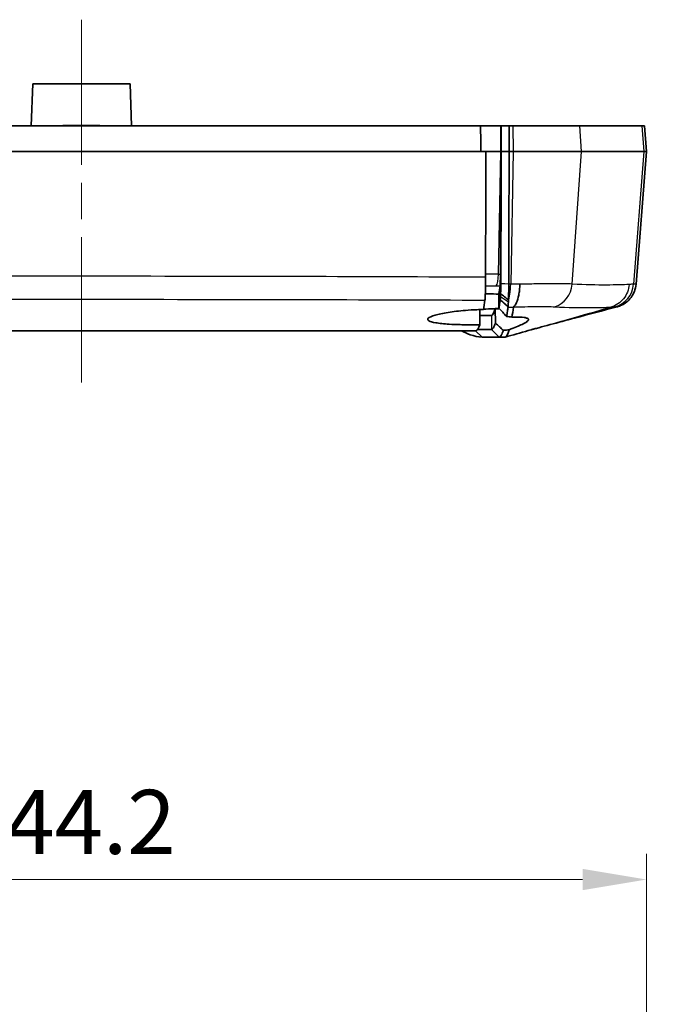
# Model space of a CAD drawing. Units: millimetres. Extents: x 0 to 1594, y 0 to 281.
# Drawn here: x 1315 to 1340, y 218 to 256 of the extents above; entities that cross this region are included whole.
import ezdxf

# ---------------------------------------------------------------- set-up
doc = ezdxf.new("R2010")
doc.units = ezdxf.units.MM
doc.linetypes.add('CHAIN', pattern=[0.3543, 0.2362, -0.0295, 0.0591, -0.0295])
doc.layers.get('Defpoints').update_dxf_attribs({"lineweight": 25})
for name, color, linetype, lineweight in [('Centerline (ISO)', 131, 'Continuous', 18), ('Dimension (ISO)', 7, 'Continuous', 18), ('Symbol (ISO)', 7, 'Continuous', 18), ('Visible (ISO)', 7, 'Continuous', 35), ('Visible Narrow (ISO)', 7, 'Continuous', 25)]:
    doc.layers.add(name, color=color, linetype=linetype, lineweight=lineweight)
doc.styles.add('Note Text (TK)', font='txt')
doc.dimstyles.new('Default - Method 1b (TK)', dxfattribs={"dimtxt": 2.5, "dimasz": 2.5, "dimexe": 1, "dimexo": 1.5, "dimgap": 1, "dimtad": 1, "dimtoh": 1, "dimrnd": 1e-08, "dimdsep": 46, "dimtxsty": 'Note Text (TK)', "dimcen": 0.09, "dimdle": 5, "dimclrd": 100, "dimclre": 100, "dimclrt": 7, "dimadec": 1, "dimazin": 1, "dimtfac": 1, "dimtmove": 0, "dimatfit": 3, "dimfxl": 1, "dimtolj": 1, "dimlwd": -1, "dimlwe": -1, "dimarcsym": 0})
doc.dimstyles.new('Default - Method 1b (TK)$7', dxfattribs={"dimtxt": 2.5, "dimasz": 2.5, "dimexe": 1, "dimexo": 1.5, "dimgap": 1, "dimtad": 1, "dimtoh": 1, "dimrnd": 1e-08, "dimdsep": 46, "dimtxsty": 'Note Text (TK)', "dimcen": 0.09, "dimdle": 5, "dimclrd": 100, "dimclre": 100, "dimclrt": 7, "dimadec": 1, "dimazin": 1, "dimtfac": 1, "dimtmove": 0, "dimatfit": 3, "dimfxl": 1, "dimtolj": 1, "dimlwd": -1, "dimlwe": -1, "dimarcsym": 0})

# ---------------------------------------------------------------- blocks, each defined once
blk = doc.blocks.new('*D84')
at = {"layer": 'Defpoints', "color": 0}
for p in [(1339.038, 222.847), (1294.879, 196.847), (1339.038, 196.847)]:
    blk.add_point(p, dxfattribs=at)
at = {"layer": 'Dimension (ISO)', "color": 100}
for p, q in [((1294.879, 198.347), (1294.879, 223.847)), ((1339.038, 198.347), (1339.038, 223.847)), ((1297.379, 222.847), (1336.538, 222.847))]:
    blk.add_line(p, q, dxfattribs=at)
for points in [[(1297.379, 223.264), (1297.379, 222.431), (1294.879, 222.847)], [(1336.538, 223.264), (1336.538, 222.431), (1339.038, 222.847)]]:
    blk.add_solid(points, dxfattribs=at)
at = {"layer": 'Dimension (ISO)', "color": 7, "insert": (1314.018, 225.097), "char_height": 2.5, "attachment_point": 4, "style": 'Note Text (TK)'}
blk.add_mtext('\\A1;44.2', dxfattribs=at)

msp = doc.modelspace()

# ---------------------------------------------------------------- linework, layer by layer
at = {"layer": 'Centerline (ISO)', "linetype": 'CHAIN', "ltscale": 23.990969}
msp.add_line((1316.9586, 256.4292), (1316.9586, 241.7792), dxfattribs=at)
at = {"layer": 'Visible (ISO)'}
for p, q in [((1315.0586, 253.9292), (1315.001, 252.2792)), ((1318.8586, 253.9292), (1315.0586, 253.9292)), ((1318.8586, 253.9292), (1318.9163, 252.2792)), ((1332.5576, 252.2792), (1301.3597, 252.2792)), ((1333.3418, 252.2792), (1332.5576, 252.2792)), ((1333.3592, 252.2792), (1333.3418, 252.2792)), ((1333.6676, 252.2792), (1333.3592, 252.2792)), ((1333.6676, 252.2792), (1333.812, 252.2792)), ((1333.812, 252.2792), (1336.4301, 252.2792)), ((1336.4301, 252.2792), (1338.8585, 252.2792)), ((1338.8585, 252.2792), (1338.9591, 252.2792)), ((1338.9591, 252.2792), (1339.0378, 251.2792)), ((1332.7637, 251.2792), (1301.1536, 251.2792)), ((1333.3448, 251.2792), (1332.7637, 251.2792)), ((1332.7637, 251.2792), (1333.3448, 251.2792)), ((1333.3621, 251.2792), (1333.6705, 251.2792)), ((1333.831, 251.2792), (1333.6705, 251.2792)), ((1333.831, 251.2792), (1336.5016, 251.2792)), ((1338.9364, 251.2792), (1336.5016, 251.2792)), ((1338.6305, 246.1042), (1339.0378, 251.2792)), ((1338.9364, 251.2792), (1339.0378, 251.2792)), ((1332.9762, 244.8792), (1332.5258, 244.8792)), ((1332.7314, 244.8792), (1332.7314, 244.8792)), ((1332.9762, 244.8792), (1332.9762, 244.8793)), ((1301.5454, 244.2792), (1332.3719, 244.2792)), ((1332.981, 244.3292), (1332.4347, 244.3292)), ((1332.6163, 244.0292), (1333.2831, 244.0292)), ((1333.2831, 244.0292), (1333.5102, 244.0292))]:
    msp.add_line(p, q, dxfattribs=at)
msp.add_ellipse((1316.9586, 252.2488), major_axis=(-2.3487, 0), ratio=0.019201, start_param=3.8818369, end_param=5.5429411, dxfattribs=at)
for points, knots in [([(1332.5576, 252.2792), (1332.5581, 252.1128), (1332.5586, 251.9462), (1332.5596, 251.6126), (1332.5601, 251.4458), (1332.5606, 251.2792)], [0.00100212, 0.00100212, 0.00100212, 0.00100212, 0.05108469, 0.05108469, 0.10122048, 0.10122048, 0.10122048, 0.10122048]), ([(1333.3592, 252.2792), (1333.3594, 252.1918), (1333.3597, 252.1044), (1333.3602, 251.9298), (1333.3605, 251.8425), (1333.3607, 251.7552), (1333.361, 251.6719), (1333.3612, 251.5887), (1333.3617, 251.4301), (1333.3619, 251.3547), (1333.3621, 251.2792)], [-0.10394143, -0.10394143, -0.10394143, -0.10394143, -0.07760492, -0.07760492, -0.05126841, -0.05126841, -0.05126841, -0.02613638, -0.02613638, -0.00341363, -0.00341363, -0.00341363, -0.00341363]), ([(1333.6705, 251.2792), (1333.6705, 251.2857), (1333.6705, 251.2921), (1333.6703, 251.3739), (1333.67, 251.4493), (1333.6696, 251.6079), (1333.6693, 251.6911), (1333.6691, 251.7744), (1333.6688, 251.8617), (1333.6685, 251.949), (1333.668, 252.1172), (1333.6678, 252.1982), (1333.6676, 252.2792)], [0.00148616, 0.00148616, 0.00148616, 0.00148616, 0.00341363, 0.00341363, 0.02613638, 0.02613638, 0.05126841, 0.05126841, 0.05126841, 0.07760492, 0.07760492, 0.1020148, 0.1020148, 0.1020148, 0.1020148]), ([(1332.7637, 251.2792), (1332.7599, 249.9938), (1332.7561, 248.7083), (1332.7513, 247.0713), (1332.7502, 246.7197), (1332.7492, 246.3682)], [0, 0, 0, 0, 0.38688067, 0.38688067, 0.49267556, 0.49267556, 0.49267556, 0.49267556]), ([(1333.3621, 251.2792), (1333.3609, 250.8558), (1333.3596, 250.4324), (1333.3571, 249.5775), (1333.3558, 249.146), (1333.3545, 248.7146), (1333.3532, 248.282), (1333.352, 247.8494), (1333.3494, 247.0027), (1333.3482, 246.5887), (1333.3469, 246.1583), (1333.3469, 246.142), (1333.3468, 246.1258)], [-1.0004855, -1.0004855, -1.0004855, -1.0004855, -0.87272524, -0.87272524, -0.74255044, -0.74255044, -0.74255044, -0.61204028, -0.61204028, -0.48709225, -0.48709225, -0.48220084, -0.48220084, -0.48220084, -0.48220084]), ([(1333.6551, 246.1066), (1333.6552, 246.1229), (1333.6552, 246.1391), (1333.6565, 246.5695), (1333.6577, 246.9835), (1333.6603, 247.8302), (1333.6615, 248.2628), (1333.6628, 248.6954), (1333.6641, 249.1268), (1333.6654, 249.5583), (1333.668, 250.4196), (1333.6693, 250.8494), (1333.6705, 251.2792)], [0.48220084, 0.48220084, 0.48220084, 0.48220084, 0.48709225, 0.48709225, 0.61204028, 0.61204028, 0.74255044, 0.74255044, 0.74255044, 0.87272524, 0.87272524, 1.00241713, 1.00241713, 1.00241713, 1.00241713]), ([(1332.7404, 245.6916), (1332.7418, 245.7429), (1332.7432, 245.8012), (1332.7456, 245.9388), (1332.7467, 246.0192), (1332.7483, 246.1892), (1332.7489, 246.278), (1332.7492, 246.3682)], [0.016121723, 0.016121723, 0.016121723, 0.016121723, 0.039967921, 0.039967921, 0.067240278, 0.067240278, 0.09441594, 0.09441594, 0.09441594, 0.09441594]), ([(1333.3163, 246.037), (1333.3187, 246.0531), (1333.3209, 246.082), (1333.3243, 246.1571), (1333.3255, 246.2003), (1333.3264, 246.2497)], [0, 0, 0, 0, 0.020281538, 0.020281538, 0.038122356, 0.038122356, 0.038122356, 0.038122356]), ([(1333.3264, 246.2497), (1333.3266, 246.2552), (1333.3267, 246.2607), (1333.328, 246.2992), (1333.3288, 246.3342), (1333.3301, 246.4073), (1333.3304, 246.4451), (1333.3305, 246.4833)], [0.038013369, 0.038013369, 0.038013369, 0.038013369, 0.039985472, 0.039985472, 0.051524248, 0.051524248, 0.063042086, 0.063042086, 0.063042086, 0.063042086]), ([(1333.3468, 246.1209), (1333.3467, 246.0795), (1333.3463, 246.0385), (1333.3452, 245.957), (1333.3444, 245.9165), (1333.3434, 245.8775), (1333.3424, 245.8385), (1333.3411, 245.8013), (1333.3395, 245.7608), (1333.3393, 245.7553), (1333.339, 245.7498)], [0.000708727, 0.000708727, 0.000708727, 0.000708727, 0.018667036, 0.018667036, 0.037334071, 0.037334071, 0.037334071, 0.056001107, 0.056001107, 0.059021184, 0.059021184, 0.059021184, 0.059021184]), ([(1333.3468, 246.1258), (1333.3468, 246.125), (1333.3468, 246.1242), (1333.3468, 246.1226), (1333.3468, 246.1217), (1333.3468, 246.1209)], [0, 0, 0, 0, 0.00035436363, 0.00035436363, 0.00070872726, 0.00070872726, 0.00070872726, 0.00070872726]), ([(1333.6426, 245.478), (1333.6445, 245.5198), (1333.6463, 245.5652), (1333.6494, 245.6619), (1333.6507, 245.7135), (1333.6517, 245.7673), (1333.6528, 245.821), (1333.6536, 245.8766), (1333.6547, 245.9879), (1333.655, 246.0436), (1333.6551, 246.1)], [-0.074395998, -0.074395998, -0.074395998, -0.074395998, -0.056001107, -0.056001107, -0.037334071, -0.037334071, -0.037334071, -0.018667036, -0.018667036, -0.000708727, -0.000708727, -0.000708727, -0.000708727]), ([(1333.6551, 246.1), (1333.6551, 246.1011), (1333.6551, 246.1022), (1333.6551, 246.1044), (1333.6551, 246.1055), (1333.6551, 246.1066)], [-0.00070872726, -0.00070872726, -0.00070872726, -0.00070872726, -0.00035436363, -0.00035436363, 0, 0, 0, 0]), ([(1334.0896, 246.0943), (1334.0895, 246.0924), (1334.0895, 246.0904), (1334.0875, 246.0149), (1334.0829, 245.9421), (1334.0682, 245.8012), (1334.0582, 245.7334), (1334.0238, 245.5569), (1333.9946, 245.4581), (1333.9248, 245.2995), (1333.8849, 245.2412), (1333.8423, 245.207)], [-0.12308533, -0.12308533, -0.12308533, -0.12308533, -0.1225059, -0.1225059, -0.10033219, -0.10033219, -0.07816047, -0.07816047, -0.03907058, -0.03907058, 0, 0, 0, 0]), ([(1338.6305, 246.1042), (1338.6221, 245.9978), (1338.5967, 245.8995), (1338.5255, 245.718), (1338.4778, 245.6415), (1338.3694, 245.4971), (1338.3119, 245.4453), (1338.1834, 245.3408), (1338.129, 245.3126), (1338.0408, 245.2677), (1338.0094, 245.2555), (1337.9588, 245.2365), (1337.94, 245.2305), (1337.9105, 245.2215), (1337.8991, 245.2183), (1337.8893, 245.2157)], [-0.028623448, -0.028623448, -0.028623448, -0.028623448, -0.027857397, -0.027857397, -0.026931991, -0.026931991, -0.025601581, -0.025601581, -0.023315536, -0.023315536, -0.020798935, -0.020798935, -0.018282334, -0.018282334, -0.016040443, -0.016040443, -0.016040443, -0.016040443]), ([(1332.7239, 245.4756), (1332.7272, 245.498), (1332.7306, 245.5328), (1332.7361, 245.6113), (1332.7383, 245.649), (1332.7404, 245.6916)], [0, 0, 0, 0, 0.028204143, 0.028204143, 0.047902176, 0.047902176, 0.047902176, 0.047902176]), ([(1333.2623, 245.7063), (1333.1319, 245.7145), (1332.9941, 245.7194), (1332.8149, 245.7211), (1332.7781, 245.7213), (1332.7412, 245.7212)], [-0.414795225, -0.414795225, -0.414795225, -0.414795225, -0.370805364, -0.370805364, -0.359522251, -0.359522251, -0.359522251, -0.359522251]), ([(1333.2663, 245.729), (1333.2676, 245.5826), (1333.2689, 245.4363), (1333.2706, 245.2492), (1333.271, 245.2084), (1333.2713, 245.1677)], [-0.087835327, -0.087835327, -0.087835327, -0.087835327, -0.043918437, -0.043918437, -0.031700116, -0.031700116, -0.031700116, -0.031700116]), ([(1333.3236, 245.4859), (1333.3196, 245.4597), (1333.3157, 245.434), (1333.307, 245.3787), (1333.3023, 245.3493), (1333.2975, 245.3206), (1333.2928, 245.2919), (1333.2881, 245.2638), (1333.2794, 245.213), (1333.2754, 245.1901), (1333.2713, 245.1677)], [0.06555564, 0.06555564, 0.06555564, 0.06555564, 0.09895405, 0.09895405, 0.13850908, 0.13850908, 0.13850908, 0.17806663, 0.17806663, 0.21159168, 0.21159168, 0.21159168, 0.21159168]), ([(1333.3258, 245.5004), (1333.3254, 245.498), (1333.3251, 245.4956), (1333.3243, 245.4907), (1333.324, 245.4883), (1333.3236, 245.4859)], [0.0593990161, 0.0593990161, 0.0593990161, 0.0593990161, 0.0624773296, 0.0624773296, 0.065555643, 0.065555643, 0.065555643, 0.065555643]), ([(1333.3347, 245.6176), (1333.3333, 245.586), (1333.3317, 245.5592), (1333.3286, 245.5224), (1333.3272, 245.5099), (1333.3258, 245.5004)], [0.018580157, 0.018580157, 0.018580157, 0.018580157, 0.041547496, 0.041547496, 0.05830216, 0.05830216, 0.05830216, 0.05830216]), ([(1333.3387, 245.7332), (1333.3379, 245.7019), (1333.337, 245.6728), (1333.3356, 245.6364), (1333.3352, 245.6268), (1333.3347, 245.6176)], [-0.005775278, -0.005775278, -0.005775278, -0.005775278, 0.011877677, 0.011877677, 0.018580157, 0.018580157, 0.018580157, 0.018580157]), ([(1333.6426, 245.478), (1333.5923, 245.5209), (1333.5418, 245.5637), (1333.4405, 245.6488), (1333.3897, 245.6911), (1333.3387, 245.7332)], [0, 0, 0, 0, 0.020387417, 0.020387417, 0.040929846, 0.040929846, 0.040929846, 0.040929846]), ([(1333.6304, 245.2236), (1333.6322, 245.2399), (1333.6339, 245.2603), (1333.6374, 245.3175), (1333.6392, 245.3578), (1333.6406, 245.404)], [-0.05830216, -0.05830216, -0.05830216, -0.05830216, -0.041547496, -0.041547496, -0.018580157, -0.018580157, -0.018580157, -0.018580157]), ([(1333.6406, 245.404), (1333.641, 245.4175), (1333.6414, 245.4315), (1333.6421, 245.4564), (1333.6423, 245.4671), (1333.6426, 245.478)], [-0.018580157, -0.018580157, -0.018580157, -0.018580157, -0.011877677, -0.011877677, -0.007051358, -0.007051358, -0.007051358, -0.007051358]), ([(1332.6635, 245.109), (1332.5796, 245.1081), (1332.495, 245.1061), (1332.2583, 245.0975), (1332.1071, 245.0886), (1331.7189, 245.057), (1331.4923, 245.0297), (1331.0859, 244.9642), (1330.9114, 244.9263), (1330.6426, 244.8469), (1330.5524, 244.8061), (1330.4764, 244.7308), (1330.4848, 244.6967), (1330.5882, 244.6377), (1330.6768, 244.6127), (1330.9391, 244.5679), (1331.1194, 244.5495), (1331.4634, 244.5283), (1331.6068, 244.5222), (1331.8489, 244.516), (1331.9423, 244.5144), (1332.1172, 244.513), (1332.1981, 244.5129), (1332.3603, 244.5138), (1332.4415, 244.5149), (1332.5225, 244.5165)], [-0.76737578, -0.76737578, -0.76737578, -0.76737578, -0.74196782, -0.74196782, -0.6963872, -0.6963872, -0.6219064, -0.6219064, -0.5453, -0.5453, -0.46717636, -0.46717636, -0.39424078, -0.39424078, -0.32602861, -0.32602861, -0.24932037, -0.24932037, -0.20120374, -0.20120374, -0.17217359, -0.17217359, -0.14775509, -0.14775509, -0.12342156, -0.12342156, -0.12342156, -0.12342156]), ([(1332.6663, 245.1241), (1332.7971, 245.1279), (1332.926, 245.1333), (1333.0787, 245.1419), (1333.1063, 245.1435), (1333.1336, 245.1452)], [-0.906579554, -0.906579554, -0.906579554, -0.906579554, -0.866738731, -0.866738731, -0.857852737, -0.857852737, -0.857852737, -0.857852737]), ([(1333.1342, 244.5789), (1333.1339, 244.6168), (1333.1336, 244.6548), (1333.132, 244.8394), (1333.1308, 244.986), (1333.1295, 245.1327)], [-0.055385965, -0.055385965, -0.055385965, -0.055385965, -0.044000098, -0.044000098, -0.000001522, -0.000001522, -0.000001522, -0.000001522]), ([(1333.2713, 245.1677), (1333.3213, 245.1135), (1333.3705, 245.0596), (1333.4695, 244.9498), (1333.5192, 244.894), (1333.5678, 244.8387)], [0, 0, 0, 0, 0.023167875, 0.023167875, 0.047441466, 0.047441466, 0.047441466, 0.047441466]), ([(1333.5678, 244.8387), (1333.5745, 244.8756), (1333.5812, 244.9137), (1333.5927, 244.9811), (1333.5974, 245.0097), (1333.6022, 245.0389), (1333.6069, 245.0682), (1333.6116, 245.098), (1333.6204, 245.1543), (1333.6243, 245.1804), (1333.6283, 245.2071)], [-0.23379316, -0.23379316, -0.23379316, -0.23379316, -0.17806663, -0.17806663, -0.13850908, -0.13850908, -0.13850908, -0.09895405, -0.09895405, -0.06555564, -0.06555564, -0.06555564, -0.06555564]), ([(1333.6283, 245.2071), (1333.6287, 245.2095), (1333.6291, 245.2121), (1333.6298, 245.2176), (1333.6301, 245.2205), (1333.6304, 245.2236)], [-0.065555643, -0.065555643, -0.065555643, -0.065555643, -0.0624773296, -0.0624773296, -0.0593990161, -0.0593990161, -0.0593990161, -0.0593990161]), ([(1337.8893, 245.2157), (1337.3353, 245.0686), (1336.7769, 244.9203), (1335.9013, 244.6871), (1335.5744, 244.5999), (1335.115, 244.4768), (1334.9613, 244.4355), (1334.7647, 244.3824), (1334.7043, 244.366), (1334.637, 244.3477), (1334.6247, 244.3443), (1334.6102, 244.3404), (1334.6078, 244.3397), (1334.6042, 244.3387), (1334.603, 244.3384), (1334.5259, 244.3174), (1334.5473, 244.3232), (1334.4835, 244.3055), (1334.4489, 244.2958), (1334.4181, 244.2871)], [0, 0, 0, 0, 0.172514, 0.172514, 0.27245849, 0.27245849, 0.32587088, 0.32587088, 0.35240357, 0.35240357, 0.35855411, 0.35855411, 0.35978161, 0.35978161, 0.36039535, 0.36039535, 0.39967921, 0.39967921, 0.46609961, 0.46609961, 0.46609961, 0.46609961]), ([(1333.7812, 244.8125), (1333.8012, 244.8128), (1333.8209, 244.8131), (1334.0162, 244.8149), (1334.1579, 244.8108), (1334.3102, 244.7908), (1334.3507, 244.7815), (1334.3987, 244.7612), (1334.4124, 244.7515), (1334.4271, 244.7299), (1334.4285, 244.718), (1334.4187, 244.6882), (1334.4036, 244.6693), (1334.3381, 244.6136), (1334.2709, 244.5736), (1334.0528, 244.4665), (1333.8809, 244.3963), (1333.6758, 244.3215)], [-0.35233452, -0.35233452, -0.35233452, -0.35233452, -0.34411498, -0.34411498, -0.26900175, -0.26900175, -0.22965638, -0.22965638, -0.20201661, -0.20201661, -0.17534674, -0.17534674, -0.1408414, -0.1408414, -0.08247074, -0.08247074, -0.0002217, -0.0002217, -0.0002217, -0.0002217]), ([(1331.8044, 244.2792), (1331.9177, 244.2163), (1332.0311, 244.1651), (1332.3005, 244.0713), (1332.4566, 244.0393), (1332.6139, 244.0294), (1332.6151, 244.0293), (1332.6163, 244.0292)], [-2.2483503, -2.2483503, -2.2483503, -2.2483503, -1.3282045, -1.3282045, -0.0615215, -0.0615215, -0.0518656, -0.0518656, -0.0518656, -0.0518656]), ([(1333.1342, 244.5789), (1333.1222, 244.5424), (1333.1101, 244.51), (1333.0844, 244.4493), (1333.0708, 244.4221), (1333.0571, 244.4), (1333.0444, 244.3795), (1333.0316, 244.3633), (1333.0063, 244.3397), (1332.9937, 244.3323), (1332.981, 244.3292)], [0.59066034, 0.59066034, 0.59066034, 0.59066034, 0.69002721, 0.69002721, 0.80204479, 0.80204479, 0.80204479, 0.90637148, 0.90637148, 1.00961429, 1.00961429, 1.00961429, 1.00961429]), ([(1333.4425, 244.2983), (1333.3916, 244.3437), (1333.3401, 244.3902), (1333.2372, 244.4839), (1333.1859, 244.5311), (1333.1342, 244.5789)], [0, 0, 0, 0, 0.022328137, 0.022328137, 0.044223884, 0.044223884, 0.044223884, 0.044223884]), ([(1333.2831, 244.0292), (1333.2832, 244.0293), (1333.2833, 244.0293), (1333.2961, 244.0325), (1333.3089, 244.0401), (1333.3345, 244.0642), (1333.3474, 244.0807), (1333.3602, 244.1017), (1333.3739, 244.1242), (1333.3877, 244.1519), (1333.4151, 244.2175), (1333.4288, 244.2554), (1333.4425, 244.2983)], [-1.01069816, -1.01069816, -1.01069816, -1.01069816, -1.01026149, -1.01026149, -0.90637148, -0.90637148, -0.80204479, -0.80204479, -0.80204479, -0.69002721, -0.69002721, -0.57800962, -0.57800962, -0.57800962, -0.57800962])]:
    msp.add_open_spline(points, degree=3, knots=knots, dxfattribs=at)
for points, weights in [([(1333.3418, 252.2792), (1333.3433, 251.7795), (1333.3448, 251.2792)], [1.96160658953, 1.96067983597, 1.95975286315]), ([(1333.3305, 246.4833), (1333.3376, 248.8745), (1333.3448, 251.2792)], [95.9352119862, 95.71793789, 95.5004160269])]:
    msp.add_rational_spline(points, weights, degree=2, dxfattribs=at)
for points in [[(1333.3264, 246.2497), (1333.3274, 246.2086), (1333.3284, 246.1675), (1333.3295, 246.1264)], [(1333.3295, 246.1264), (1333.3327, 246.0008), (1333.3358, 245.8753), (1333.339, 245.7498)], [(1333.3163, 246.037), (1333.2997, 245.9265), (1333.283, 245.8239), (1333.2663, 245.729)], [(1333.339, 245.7498), (1333.3389, 245.7442), (1333.3388, 245.7386), (1333.3387, 245.7332)], [(1332.6635, 245.109), (1332.6837, 245.2202), (1332.7038, 245.3424), (1332.7239, 245.4756)], [(1333.2665, 245.7061), (1333.2651, 245.7061), (1333.2637, 245.7062), (1333.2623, 245.7063)], [(1332.5225, 244.5165), (1332.5243, 244.7132), (1332.5261, 244.9099), (1332.5279, 245.1066)], [(1333.1295, 245.1327), (1333.0786, 244.9766), (1333.0275, 244.892), (1332.9762, 244.8793)], [(1333.1295, 245.1327), (1333.1853, 245.136), (1333.2401, 245.1395), (1333.2937, 245.1434)], [(1333.1336, 245.1452), (1333.1842, 245.1484), (1333.2339, 245.1519), (1333.2824, 245.1557)], [(1333.7812, 244.8125), (1333.8003, 244.9294), (1333.8196, 245.0592), (1333.8387, 245.2019)], [(1333.8387, 245.2019), (1333.8389, 245.2035), (1333.84, 245.2053), (1333.8423, 245.207)], [(1332.5258, 244.8793), (1332.676, 244.8793), (1332.8261, 244.8793), (1332.9762, 244.8793)], [(1332.9762, 244.8793), (1332.9762, 244.8793), (1332.9762, 244.8793), (1332.9762, 244.8793)], [(1333.5678, 244.8387), (1333.6429, 244.831), (1333.7142, 244.8221), (1333.7812, 244.8125)], [(1332.3719, 244.2792), (1332.4223, 244.2914), (1332.4725, 244.3705), (1332.5225, 244.5165)], [(1333.6758, 244.3215), (1333.602, 244.3129), (1333.5241, 244.3053), (1333.4425, 244.2983)], [(1333.5102, 244.0292), (1333.5665, 244.0429), (1333.6222, 244.1405), (1333.6758, 244.3215)], [(1333.5152, 244.0307), (1333.8162, 244.1161), (1334.1171, 244.2016), (1334.4181, 244.2871)]]:
    msp.add_open_spline(points, degree=3, dxfattribs=at)
at = {"layer": 'Visible Narrow (ISO)'}
for p, q in [((1333.812, 252.2792), (1333.831, 251.2792)), ((1336.5016, 251.2792), (1336.4301, 252.2792)), ((1338.8585, 252.2792), (1338.9364, 251.2792)), ((1333.2557, 246.4838), (1333.3448, 251.2792)), ((1333.3448, 251.2792), (1333.3621, 251.2792)), ((1333.831, 251.2792), (1333.7327, 246.0995)), ((1336.1316, 246.1045), (1336.5016, 251.2792)), ((1338.9364, 251.2792), (1338.5329, 246.1004)), ((1333.3468, 246.1258), (1333.6551, 246.1066)), ((1333.6551, 246.1), (1333.3468, 246.1209)), ((1333.6283, 245.2071), (1333.3236, 245.4859)), ((1333.3258, 245.5004), (1333.6304, 245.2236)), ((1333.3347, 245.6176), (1333.6406, 245.404)), ((1332.9762, 244.8793), (1332.981, 244.3292)), ((1332.3628, 244.2792), (1332.6163, 244.0292))]:
    msp.add_line(p, q, dxfattribs=at)
for centre, major_axis, ratio, start_param, end_param in [((1333.138, 246.523), (-0.0031, -0.5), 0.2365738, 0.2458785, 1.4937409), ((1333.4924, 246.1779), (-0.0065, -1), 0.2415136, 0.6873889, 1.4938352), ((1335.2257, 246.1829), (-0.0705, -0.9975), 0.9092704, 0.3242047, 1.5563547), ((1337.5461, 246.1789), (0.0691, -0.9976), 0.9896988, 0.1942328, 1.4238368)]:
    msp.add_ellipse(centre, major_axis=major_axis, ratio=ratio, start_param=start_param, end_param=end_param, dxfattribs=at)
for points, knots in [([(1332.7492, 246.3682), (1330.3971, 246.3812), (1328.0163, 246.3901), (1322.7478, 246.4034), (1319.8532, 246.4067), (1316.9586, 246.4067), (1314.064, 246.4067), (1311.1695, 246.4034), (1305.901, 246.3901), (1303.5202, 246.3812), (1301.1681, 246.3682)], [0.0155222, 0.0155222, 0.0155222, 0.0155222, 0.7297377, 0.7297377, 1.5856812, 1.5856812, 1.5856812, 2.4416248, 2.4416248, 3.1558402, 3.1558402, 3.1558402, 3.1558402]), ([(1333.2557, 246.4838), (1333.2049, 246.4841), (1333.1542, 246.4844), (1333.0222, 246.4852), (1332.9409, 246.4857), (1332.8406, 246.4863), (1332.8215, 246.4864), (1332.8025, 246.4865), (1332.7849, 246.4866), (1332.7672, 246.4868), (1332.7495, 246.4869)], [0, 0, 0, 0, 0.015555115, 0.015555115, 0.040443298, 0.040443298, 0.04626591, 0.04626591, 0.04626591, 0.051671589, 0.051671589, 0.051671589, 0.051671589]), ([(1332.7468, 246.0402), (1332.7545, 246.0402), (1332.7621, 246.0402), (1332.8506, 246.0397), (1332.9314, 246.0392), (1333.0628, 246.0385), (1333.1132, 246.0382), (1333.1637, 246.0379)], [-0.042790329, -0.042790329, -0.042790329, -0.042790329, -0.040443298, -0.040443298, -0.015555115, -0.015555115, 0, 0, 0, 0]), ([(1333.1637, 246.0379), (1333.1892, 246.0377), (1333.2146, 246.0376), (1333.2655, 246.0373), (1333.2909, 246.0371), (1333.3163, 246.037)], [0, 0, 0, 0, 0.007838527, 0.007838527, 0.015677054, 0.015677054, 0.015677054, 0.015677054]), ([(1334.0896, 246.0943), (1334.0868, 246.0944), (1334.084, 246.0944), (1334.0812, 246.0945), (1334.0402, 246.0955), (1333.9989, 246.0963), (1333.9574, 246.097), (1333.9203, 246.0977), (1333.883, 246.0982), (1333.8081, 246.099), (1333.7705, 246.0993), (1333.7327, 246.0995)], [0.00677309, 0.00677309, 0.00677309, 0.00677309, 0.007415166, 0.007415166, 0.007415166, 0.016866588, 0.016866588, 0.016866588, 0.025299882, 0.025299882, 0.033733177, 0.033733177, 0.033733177, 0.033733177]), ([(1336.1316, 246.1045), (1336.0315, 246.1096), (1335.9084, 246.1126), (1335.6233, 246.1163), (1335.4616, 246.1168), (1335.2819, 246.1158), (1335.172, 246.1153), (1335.0557, 246.1142), (1334.7401, 246.1099), (1334.5338, 246.106), (1334.2429, 246.0987), (1334.1667, 246.0966), (1334.0896, 246.0943)], [0, 0, 0, 0, 0.05215615, 0.05215615, 0.10431231, 0.10431231, 0.10431231, 0.13621277, 0.13621277, 0.1872535, 0.1872535, 0.20501806, 0.20501806, 0.20501806, 0.20501806]), ([(1338.3605, 246.0886), (1338.1393, 246.0754), (1337.8418, 246.0668), (1337.0972, 246.0652), (1336.6489, 246.0692), (1336.1316, 246.1045)], [0.00212312, 0.00212312, 0.00212312, 0.00212312, 0.36116949, 0.36116949, 0.72233898, 0.72233898, 0.72233898, 0.72233898]), ([(1338.3605, 246.0886), (1338.3529, 245.9872), (1338.3299, 245.887), (1338.2554, 245.6983), (1338.2038, 245.6099), (1338.0769, 245.4528), (1338.0015, 245.3842), (1337.8339, 245.2733), (1337.7417, 245.231), (1337.6453, 245.2037)], [0, 0, 0, 0, 0.25, 0.25, 0.5, 0.5, 0.75, 0.75, 1, 1, 1, 1]), ([(1338.5329, 246.1004), (1338.5074, 246.0987), (1338.4802, 246.0968), (1338.4227, 246.0929), (1338.3924, 246.0908), (1338.3605, 246.0886)], [0, 0, 0, 0, 0.05192693, 0.05192693, 0.10360393, 0.10360393, 0.10360393, 0.10360393]), ([(1338.6305, 246.1042), (1338.6305, 246.1046), (1338.6258, 246.1047), (1338.6008, 246.104), (1338.573, 246.1029), (1338.5329, 246.1004)], [0.02862345, 0.02862345, 0.02862345, 0.02862345, 0.07548521, 0.07548521, 0.15097043, 0.15097043, 0.15097043, 0.15097043]), ([(1301.1934, 245.4756), (1303.5701, 245.4868), (1305.9753, 245.4944), (1311.236, 245.5058), (1314.0973, 245.5085), (1316.9586, 245.5085), (1319.82, 245.5085), (1322.6813, 245.5058), (1327.9419, 245.4944), (1330.3472, 245.4868), (1332.7239, 245.4756)], [-3.1713036, -3.1713036, -3.1713036, -3.1713036, -2.4416248, -2.4416248, -1.5856812, -1.5856812, -1.5856812, -0.7297377, -0.7297377, -0.0000588, -0.0000588, -0.0000588, -0.0000588]), ([(1333.6283, 245.2071), (1333.655, 245.2067), (1333.6816, 245.2062), (1333.708, 245.2056), (1333.7381, 245.2049), (1333.768, 245.2041), (1333.7977, 245.2031), (1333.8114, 245.2027), (1333.8251, 245.2023), (1333.8387, 245.2019)], [-0.025156793, -0.025156793, -0.025156793, -0.025156793, -0.016866588, -0.016866588, -0.016866588, -0.007415166, -0.007415166, -0.007415166, -0.003313473, -0.003313473, -0.003313473, -0.003313473]), ([(1333.8423, 245.207), (1333.9116, 245.2094), (1333.9801, 245.2115), (1334.212, 245.2181), (1334.3695, 245.2215), (1334.6112, 245.2251), (1334.7005, 245.2261), (1334.785, 245.2266), (1334.9233, 245.2274), (1335.0483, 245.227), (1335.2708, 245.2239), (1335.3702, 245.2212), (1335.4478, 245.217)], [-0.20813159, -0.20813159, -0.20813159, -0.20813159, -0.1872535, -0.1872535, -0.13621277, -0.13621277, -0.10431231, -0.10431231, -0.10431231, -0.05215615, -0.05215615, 0, 0, 0, 0]), ([(1334.4181, 244.2871), (1334.9891, 244.4492), (1335.5602, 244.6114), (1336.4863, 244.8745), (1337.0952, 245.0474), (1337.6453, 245.2037)], [0.10395185, 0.10395185, 0.10395185, 0.10395185, 0.28576552, 0.28576552, 0.39888177, 0.39888177, 0.39888177, 0.39888177]), ([(1335.4478, 245.217), (1335.9851, 245.1879), (1336.4257, 245.1851), (1337.1537, 245.1863), (1337.4385, 245.1931), (1337.6453, 245.2037)], [-0.72233898, -0.72233898, -0.72233898, -0.72233898, -0.36116949, -0.36116949, -0.00202807, -0.00202807, -0.00202807, -0.00202807]), ([(1337.6453, 245.2037), (1337.6747, 245.2055), (1337.7027, 245.2072), (1337.7558, 245.2103), (1337.7809, 245.2118), (1337.8045, 245.2132)], [-0.10369917, -0.10369917, -0.10369917, -0.10369917, -0.05192693, -0.05192693, 0, 0, 0, 0]), ([(1337.8045, 245.2132), (1337.8388, 245.2152), (1337.8636, 245.2161), (1337.8879, 245.2167), (1337.8919, 245.2164), (1337.8893, 245.2157)], [-0.15097043, -0.15097043, -0.15097043, -0.15097043, -0.07548521, -0.07548521, -0.01604044, -0.01604044, -0.01604044, -0.01604044]), ([(1332.981, 244.3292), (1333.0062, 244.3042), (1333.0314, 244.2792), (1333.0817, 244.2292), (1333.1069, 244.2042), (1333.1573, 244.1542), (1333.1824, 244.1292), (1333.2328, 244.0792), (1333.258, 244.0542), (1333.2831, 244.0292)], [0, 0, 0, 0, 0.2500001, 0.2500001, 0.5000003, 0.5000003, 0.7500004, 0.7500004, 1.0000006, 1.0000006, 1.0000006, 1.0000006])]:
    msp.add_open_spline(points, degree=3, knots=knots, dxfattribs=at)
for points in [[(1333.3305, 246.4833), (1333.3056, 246.4835), (1333.2806, 246.4836), (1333.2557, 246.4838)], [(1333.3163, 246.037), (1333.2984, 245.9176), (1333.2804, 245.8074), (1333.2623, 245.7063)], [(1333.7327, 246.0995), (1333.7068, 246.0996), (1333.681, 246.0998), (1333.6551, 246.1)], [(1333.1336, 245.1452), (1333.0813, 244.9811), (1333.0288, 244.8924), (1332.9762, 244.8793)]]:
    msp.add_open_spline(points, degree=3, dxfattribs=at)

# ---------------------------------------------------------------- dimensions: what is measured, and where the dimension line sits
at = {"layer": 'Dimension (ISO)', "color": 100}
dim = msp.add_linear_dim(base=(1339.0378, 222.8472), p1=(1294.8795, 196.8472), p2=(1339.0378, 196.8472), angle=180, dimstyle='Default - Method 1b (TK)', override={"dimgap": 1, "dimtoh": 0, "dimdec": 1, "dimtol": 0, "dimlim": 0, "dimtp": 0, "dimtm": 0, "dimtdec": 2, "dimtofl": 0, "dimatfit": 1}, dxfattribs=at)
dim.commit()
dim.dimension.update_dxf_attribs({"geometry": '*D84', "text_midpoint": (1316.9586, 222.8472), "dimtype": 160})

# ---------------------------------------------------------------- leaders
at = {"layer": 'Symbol (ISO)', "color": 100, "annotation_type": 0, "has_hookline": 1, "hookline_direction": 0, "text_width": 24.1193}
msp.add_leader([(1317.4241, 168.6766), (1350.7433, 226.0569), (1353.2433, 226.0569)], dimstyle='Default - Method 1b (TK)$7', override={"dimgap": 0, "dimtad": 1}, dxfattribs=at)

doc.saveas('drawing.dxf')
